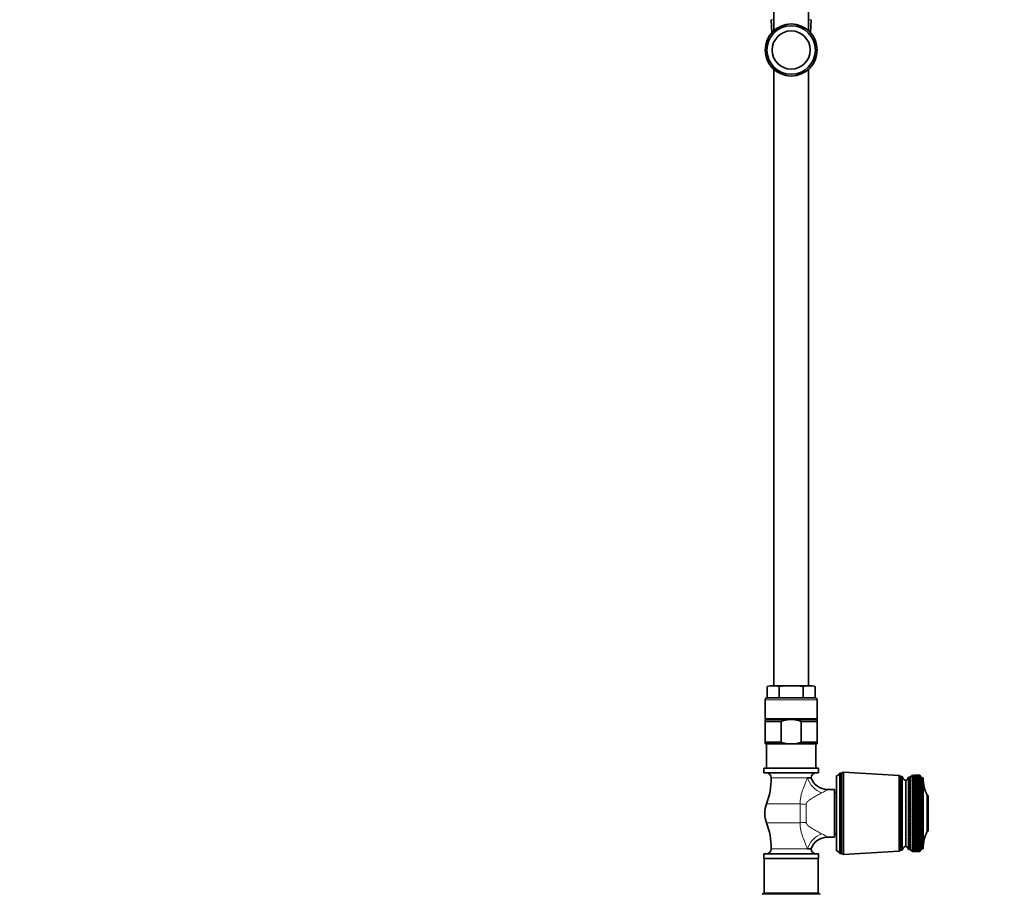
# Model space of a CAD drawing. Units: millimetres. Extents: x 0 to 2482, y 0 to 3739.
# Drawn here: x 1350 to 1918, y 1560 to 2064 of the extents above; entities that cross this region are included whole.
import ezdxf
from ezdxf import colors
from ezdxf.entities.mleader import LeaderData, LeaderLine
from ezdxf.math import Vec2, Vec3

# ---------------------------------------------------------------- set-up
doc = ezdxf.new("R2010")
doc.units = ezdxf.units.MM
doc.layers.add('DV4_Défaut', color=7, linetype='Continuous')
doc.layers.add('Défaut', color=7, linetype='Continuous')

# ---------------------------------------------------------------- blocks, each defined once
blk = doc.blocks.new('_DOT')
at = {"color": 0}
blk.add_line((0, 0), (-1, 0), dxfattribs=at)
at = {"color": 0, "const_width": 0.333}
blk.add_lwpolyline([(-0.1665, 0, 1), (0.1665, 0, 1)], format="xyb", close=True, dxfattribs=at)
blk = doc.blocks.new('SE3')
at = {"layer": 'DV4_Défaut', "color": 7, "linetype": 'Continuous', "lineweight": 35}
for p, q in [((1784.76, 2508.23), (1784.76, 2057.57)), ((1804.76, 2057.57), (1804.76, 2508.22)), ((1783.29, 2063.87), (1783.66, 2056.48)), ((1805.87, 2056.48), (1806.24, 2063.87)), ((1784.76, 2035.21), (1784.76, 1679.89)), ((1804.76, 1679.89), (1804.76, 2035.21)), ((1780.91, 1679.57), (1780.91, 1672.89)), ((1784.37, 1679.89), (1782.76, 1679.89)), ((1784.37, 1679.89), (1794.76, 1679.89)), ((1787.83, 1679.57), (1787.83, 1672.89)), ((1794.76, 1679.89), (1805.15, 1679.89)), ((1801.69, 1679.57), (1801.69, 1672.89)), ((1805.15, 1679.89), (1806.76, 1679.89)), ((1808.62, 1679.57), (1808.62, 1672.89)), ((1779.76, 1671.89), (1779.76, 1660.89)), ((1808.76, 1672.89), (1780.76, 1672.89)), ((1809.76, 1660.89), (1809.76, 1671.89)), ((1809.76, 1660.89), (1779.76, 1660.89)), ((1779.86, 1660.39), (1793.03, 1660.39)), ((1779.86, 1660.39), (1779.86, 1659.39)), ((1779.86, 1647.39), (1779.86, 1659.39)), ((1788.93, 1659.39), (1779.86, 1659.39)), ((1783.01, 1660.89), (1783.01, 1660.39)), ((1788.93, 1647.39), (1788.93, 1659.39)), ((1796.49, 1660.39), (1793.03, 1660.39)), ((1796.49, 1660.39), (1809.66, 1660.39)), ((1809.66, 1659.39), (1800.59, 1659.39)), ((1800.59, 1647.39), (1800.59, 1659.39)), ((1806.51, 1660.39), (1806.51, 1660.89)), ((1809.66, 1660.39), (1809.66, 1659.39)), ((1809.66, 1647.39), (1809.66, 1659.39)), ((1779.86, 1647.39), (1788.93, 1647.39)), ((1779.86, 1647.39), (1779.86, 1646.39)), ((1800.59, 1647.39), (1809.66, 1647.39)), ((1809.66, 1647.39), (1809.66, 1646.39)), ((1793.03, 1646.39), (1779.86, 1646.39)), ((1780.56, 1646.39), (1780.56, 1632.39)), ((1793.03, 1646.39), (1796.49, 1646.39)), ((1809.66, 1646.39), (1796.49, 1646.39)), ((1808.96, 1632.39), (1808.96, 1646.39)), ((1779.01, 1632.39), (1810.51, 1632.39)), ((1779.01, 1632.39), (1779.01, 1629.69)), ((1779.01, 1629.69), (1810.51, 1629.69)), ((1810.51, 1629.69), (1810.51, 1632.39)), ((1822.86, 1583.24), (1822.86, 1629.54)), ((1823.86, 1629.54), (1822.86, 1629.54)), ((1824.86, 1630.04), (1823.86, 1629.54)), ((1823.86, 1583.24), (1823.86, 1629.54)), ((1824.86, 1582.74), (1824.86, 1630.04)), ((1857.06, 1628.19), (1824.86, 1630.04)), ((1806.26, 1626.84), (1804.27, 1626.84)), ((1820.86, 1584.74), (1820.86, 1628.04)), ((1857.06, 1584.59), (1857.06, 1628.19)), ((1857.86, 1627.59), (1857.06, 1628.19)), ((1857.86, 1585.19), (1857.86, 1627.59)), ((1858.86, 1627.59), (1857.86, 1627.59)), ((1858.86, 1585.19), (1858.86, 1627.59)), ((1860.86, 1587.39), (1860.86, 1625.39)), ((1860.86, 1587.39), (1860.86, 1625.39)), ((1862.36, 1585.49), (1862.36, 1627.29)), ((1863.36, 1627.29), (1862.36, 1627.29)), ((1864.66, 1628.39), (1863.36, 1627.29)), ((1863.36, 1585.49), (1863.36, 1627.29)), ((1864.66, 1628.39), (1864.38, 1628.14)), ((1864.38, 1628.14), (1864.66, 1628.37)), ((1864.66, 1628.33), (1864.38, 1628.07)), ((1864.38, 1628.07), (1864.66, 1628.3)), ((1864.66, 1628.22), (1864.38, 1627.94)), ((1864.38, 1627.94), (1864.66, 1628.16)), ((1864.66, 1628.04), (1864.38, 1627.75)), ((1864.38, 1627.75), (1864.66, 1627.96)), ((1864.66, 1627.8), (1864.38, 1627.5)), ((1864.38, 1627.5), (1864.66, 1627.7)), ((1864.66, 1627.51), (1864.38, 1627.2)), ((1864.38, 1627.2), (1864.66, 1627.39)), ((1864.66, 1627.16), (1864.38, 1626.83)), ((1864.38, 1626.83), (1864.66, 1627.02)), ((1864.66, 1626.75), (1864.38, 1626.41)), ((1864.38, 1626.41), (1864.66, 1626.59)), ((1864.66, 1626.29), (1864.38, 1625.94)), ((1864.38, 1625.94), (1864.66, 1626.1)), ((1864.66, 1625.77), (1864.38, 1625.41)), ((1864.38, 1625.41), (1864.66, 1625.56)), ((1864.66, 1625.19), (1864.38, 1624.83)), ((1864.38, 1624.83), (1864.66, 1624.97)), ((1864.66, 1624.57), (1864.38, 1624.2)), ((1864.38, 1624.2), (1864.66, 1624.33)), ((1864.66, 1623.9), (1864.38, 1623.53)), ((1864.66, 1628.22), (1864.66, 1628.3)), ((1864.66, 1628.04), (1864.66, 1628.16)), ((1864.66, 1627.8), (1864.66, 1627.96)), ((1864.66, 1627.51), (1864.66, 1627.7)), ((1864.66, 1627.16), (1864.66, 1627.39)), ((1864.66, 1626.75), (1864.66, 1627.02)), ((1864.66, 1626.29), (1864.66, 1626.59)), ((1864.66, 1625.77), (1864.66, 1626.1)), ((1864.66, 1625.19), (1864.66, 1625.56)), ((1864.66, 1624.57), (1864.66, 1624.97)), ((1864.66, 1623.9), (1864.66, 1624.33)), ((1868.86, 1628.39), (1868.12, 1628.39)), ((1868.86, 1628.39), (1868.86, 1628.39)), ((1869.02, 1628.14), (1868.86, 1628.39)), ((1869.86, 1626.89), (1868.86, 1628.39)), ((1868.86, 1628.33), (1868.86, 1628.37)), ((1868.86, 1628.37), (1869.02, 1628.14)), ((1869.02, 1628.08), (1868.86, 1628.33)), ((1868.86, 1628.21), (1868.86, 1628.29)), ((1868.86, 1628.29), (1869.02, 1628.08)), ((1869.02, 1627.95), (1868.86, 1628.21)), ((1868.86, 1628.03), (1868.86, 1628.15)), ((1868.86, 1628.15), (1869.02, 1627.95)), ((1869.02, 1627.77), (1868.86, 1628.03)), ((1868.86, 1627.8), (1868.86, 1627.95)), ((1868.86, 1627.95), (1869.02, 1627.77)), ((1869.02, 1627.53), (1868.86, 1627.8)), ((1868.86, 1627.5), (1868.86, 1627.7)), ((1868.86, 1627.7), (1869.02, 1627.53)), ((1869.02, 1627.23), (1868.86, 1627.5)), ((1868.86, 1627.15), (1868.86, 1627.38)), ((1868.86, 1627.38), (1869.02, 1627.23)), ((1869.02, 1626.87), (1868.86, 1627.15)), ((1868.86, 1626.74), (1868.86, 1627)), ((1868.86, 1627), (1869.02, 1626.87)), ((1869.02, 1626.45), (1868.86, 1626.74)), ((1868.86, 1626.27), (1868.86, 1626.57)), ((1868.86, 1626.57), (1869.02, 1626.45)), ((1869.02, 1625.99), (1868.86, 1626.27)), ((1868.86, 1625.75), (1868.86, 1626.09)), ((1868.86, 1626.09), (1869.02, 1625.99)), ((1869.02, 1625.46), (1868.86, 1625.75)), ((1868.86, 1625.18), (1868.86, 1625.55)), ((1868.86, 1625.55), (1869.02, 1625.46)), ((1869.02, 1624.89), (1868.86, 1625.18)), ((1868.86, 1624.55), (1868.86, 1624.95)), ((1868.86, 1624.95), (1869.02, 1624.89)), ((1869.02, 1624.26), (1868.86, 1624.55)), ((1868.86, 1623.88), (1868.86, 1624.31)), ((1868.86, 1624.31), (1869.02, 1624.26)), ((1869.02, 1623.59), (1868.86, 1623.88)), ((1869.86, 1585.89), (1869.86, 1626.89)), ((1870.86, 1626.89), (1869.86, 1626.89)), ((1870.86, 1585.89), (1870.86, 1626.89)), ((1819.76, 1620.14), (1815.6, 1620.14)), ((1819.76, 1592.64), (1819.76, 1620.14)), ((1820.86, 1618.39), (1819.76, 1618.39)), ((1864.38, 1623.53), (1864.66, 1623.64)), ((1864.66, 1623.18), (1864.38, 1622.8)), ((1864.38, 1622.8), (1864.66, 1622.9)), ((1864.66, 1622.41), (1864.38, 1622.03)), ((1864.38, 1622.03), (1864.66, 1622.12)), ((1864.66, 1621.6), (1864.38, 1621.22)), ((1864.38, 1621.22), (1864.66, 1621.29)), ((1864.66, 1620.74), (1864.38, 1620.36)), ((1869.02, 1620.44), (1864.38, 1619.47)), ((1864.38, 1620.36), (1864.66, 1620.42)), ((1864.66, 1619.85), (1864.38, 1619.47)), ((1869.02, 1619.55), (1864.38, 1618.54)), ((1864.38, 1619.47), (1864.66, 1619.52)), ((1864.66, 1618.92), (1864.38, 1618.54)), ((1869.02, 1618.63), (1864.38, 1617.58)), ((1864.38, 1618.54), (1864.66, 1618.57)), ((1864.66, 1623.18), (1864.66, 1623.64)), ((1864.66, 1622.41), (1864.66, 1622.9)), ((1864.66, 1621.6), (1864.66, 1622.12)), ((1864.66, 1620.74), (1864.66, 1621.29)), ((1864.66, 1619.85), (1864.66, 1620.42)), ((1864.66, 1618.92), (1864.66, 1619.52)), ((1864.66, 1617.96), (1864.66, 1618.57)), ((1868.86, 1623.15), (1868.86, 1623.62)), ((1868.86, 1623.62), (1869.02, 1623.59)), ((1869.02, 1622.87), (1868.86, 1623.15)), ((1868.86, 1622.38), (1868.86, 1622.88)), ((1868.86, 1622.88), (1869.02, 1622.87)), ((1869.02, 1622.1), (1868.86, 1622.38)), ((1868.86, 1622.09), (1869.02, 1622.1)), ((1868.86, 1621.57), (1868.86, 1622.09)), ((1869.02, 1621.29), (1868.86, 1621.57)), ((1868.86, 1621.26), (1869.02, 1621.29)), ((1868.86, 1620.72), (1868.86, 1621.26)), ((1869.02, 1620.44), (1868.86, 1620.72)), ((1868.86, 1620.39), (1869.02, 1620.44)), ((1868.86, 1619.82), (1868.86, 1620.39)), ((1869.02, 1619.55), (1868.86, 1619.82)), ((1868.86, 1619.49), (1869.02, 1619.55)), ((1868.86, 1618.89), (1868.86, 1619.49)), ((1869.02, 1618.63), (1868.86, 1618.89)), ((1868.86, 1618.54), (1869.02, 1618.63)), ((1868.86, 1617.93), (1868.86, 1618.54)), ((1864.66, 1617.96), (1864.38, 1617.58)), ((1869.02, 1617.67), (1864.38, 1616.59)), ((1864.38, 1617.58), (1864.66, 1617.6)), ((1864.66, 1616.96), (1864.38, 1616.59)), ((1869.02, 1616.68), (1864.38, 1615.57)), ((1864.38, 1616.59), (1864.66, 1616.59)), ((1864.66, 1615.94), (1864.38, 1615.57)), ((1869.02, 1615.66), (1864.38, 1614.52)), ((1864.38, 1615.57), (1864.66, 1615.56)), ((1864.66, 1614.89), (1864.38, 1614.52)), ((1869.02, 1614.62), (1864.38, 1613.45)), ((1864.38, 1614.52), (1864.66, 1614.5)), ((1864.66, 1613.81), (1864.38, 1613.45)), ((1869.02, 1613.55), (1864.38, 1612.37)), ((1864.38, 1613.45), (1864.66, 1613.42)), ((1864.66, 1612.72), (1864.38, 1612.37)), ((1869.02, 1612.47), (1864.38, 1611.26)), ((1864.38, 1612.37), (1864.66, 1612.32)), ((1864.66, 1616.96), (1864.66, 1617.6)), ((1864.66, 1615.94), (1864.66, 1616.59)), ((1864.66, 1614.89), (1864.66, 1615.56)), ((1864.66, 1613.81), (1864.66, 1614.5)), ((1864.66, 1612.72), (1864.66, 1613.42)), ((1869.02, 1617.67), (1868.86, 1617.93)), ((1868.86, 1617.57), (1869.02, 1617.67)), ((1868.86, 1616.93), (1868.86, 1617.57)), ((1869.02, 1616.68), (1868.86, 1616.93)), ((1868.86, 1616.56), (1869.02, 1616.68)), ((1868.86, 1615.91), (1868.86, 1616.56)), ((1869.02, 1615.66), (1868.86, 1615.91)), ((1868.86, 1615.52), (1869.02, 1615.66)), ((1868.86, 1614.85), (1868.86, 1615.52)), ((1869.02, 1614.62), (1868.86, 1614.85)), ((1868.86, 1614.46), (1869.02, 1614.62)), ((1868.86, 1613.78), (1868.86, 1614.46)), ((1869.02, 1613.55), (1868.86, 1613.78)), ((1868.86, 1613.38), (1869.02, 1613.55)), ((1868.86, 1612.69), (1868.86, 1613.38)), ((1869.02, 1612.47), (1868.86, 1612.69)), ((1868.86, 1612.28), (1869.02, 1612.47)), ((1873.26, 1596.19), (1873.26, 1616.59)), ((1873.76, 1616.59), (1873.26, 1616.59)), ((1873.76, 1596.19), (1873.76, 1616.59)), ((1864.66, 1611.61), (1864.38, 1611.26)), ((1869.02, 1611.37), (1864.38, 1610.15)), ((1864.38, 1611.26), (1864.66, 1611.2)), ((1864.66, 1610.48), (1864.38, 1610.15)), ((1869.02, 1610.25), (1864.38, 1609.02)), ((1864.38, 1610.15), (1864.66, 1610.07)), ((1864.66, 1609.35), (1864.38, 1609.02)), ((1869.02, 1609.13), (1864.38, 1607.89)), ((1864.38, 1609.02), (1864.66, 1608.93)), ((1864.66, 1608.2), (1864.38, 1607.89)), ((1869.02, 1607.99), (1864.38, 1606.75)), ((1864.38, 1607.89), (1864.66, 1607.78)), ((1864.66, 1607.05), (1864.38, 1606.75)), ((1869.02, 1606.85), (1864.38, 1605.61)), ((1864.38, 1606.75), (1864.66, 1606.63)), ((1864.66, 1611.61), (1864.66, 1612.32)), ((1864.66, 1610.48), (1864.66, 1611.2)), ((1864.66, 1609.35), (1864.66, 1610.07)), ((1864.66, 1608.2), (1864.66, 1608.93)), ((1864.66, 1607.05), (1864.66, 1607.78)), ((1868.86, 1611.57), (1868.86, 1612.28)), ((1869.02, 1611.37), (1868.86, 1611.57)), ((1868.86, 1611.16), (1869.02, 1611.37)), ((1868.86, 1610.45), (1868.86, 1611.16)), ((1869.02, 1610.25), (1868.86, 1610.45)), ((1868.86, 1610.03), (1869.02, 1610.25)), ((1868.86, 1609.31), (1868.86, 1610.03)), ((1869.02, 1609.13), (1868.86, 1609.31)), ((1868.86, 1608.89), (1869.02, 1609.13)), ((1868.86, 1608.16), (1868.86, 1608.89)), ((1869.02, 1607.99), (1868.86, 1608.16)), ((1868.86, 1607.75), (1869.02, 1607.99)), ((1868.86, 1607.01), (1868.86, 1607.75)), ((1869.02, 1606.85), (1868.86, 1607.01)), ((1868.86, 1606.59), (1869.02, 1606.85)), ((1864.66, 1605.9), (1864.38, 1605.61)), ((1869.02, 1605.71), (1864.38, 1604.47)), ((1864.38, 1605.61), (1864.66, 1605.48)), ((1864.66, 1604.75), (1864.38, 1604.47)), ((1869.02, 1604.58), (1864.38, 1603.34)), ((1864.38, 1604.47), (1864.66, 1604.33)), ((1864.66, 1603.6), (1864.38, 1603.34)), ((1869.02, 1603.45), (1864.38, 1602.22)), ((1864.38, 1603.34), (1864.66, 1603.19)), ((1864.66, 1602.46), (1864.38, 1602.22)), ((1869.02, 1602.32), (1864.38, 1601.11)), ((1864.38, 1602.22), (1864.66, 1602.05)), ((1864.66, 1601.34), (1864.38, 1601.11)), ((1869.02, 1601.21), (1864.38, 1600.01)), ((1864.38, 1601.11), (1864.66, 1600.93)), ((1864.66, 1605.9), (1864.66, 1606.63)), ((1864.66, 1604.75), (1864.66, 1605.48)), ((1864.66, 1603.6), (1864.66, 1604.33)), ((1864.66, 1602.46), (1864.66, 1603.19)), ((1864.66, 1601.34), (1864.66, 1602.05)), ((1868.86, 1605.86), (1868.86, 1606.59)), ((1869.02, 1605.71), (1868.86, 1605.86)), ((1868.86, 1605.44), (1869.02, 1605.71)), ((1868.86, 1604.71), (1868.86, 1605.44)), ((1869.02, 1604.58), (1868.86, 1604.71)), ((1868.86, 1604.29), (1869.02, 1604.58)), ((1868.86, 1603.57), (1868.86, 1604.29)), ((1869.02, 1603.45), (1868.86, 1603.57)), ((1868.86, 1603.15), (1869.02, 1603.45)), ((1868.86, 1602.43), (1868.86, 1603.15)), ((1869.02, 1602.32), (1868.86, 1602.43)), ((1868.86, 1602.02), (1869.02, 1602.32)), ((1868.86, 1601.3), (1868.86, 1602.02)), ((1869.02, 1601.21), (1868.86, 1601.3)), ((1868.86, 1600.89), (1869.02, 1601.21)), ((1864.66, 1600.22), (1864.38, 1600.01)), ((1869.02, 1600.11), (1864.38, 1598.93)), ((1864.38, 1600.01), (1864.66, 1599.82)), ((1864.66, 1599.13), (1864.38, 1598.93)), ((1869.02, 1599.03), (1864.38, 1597.87)), ((1864.38, 1598.93), (1864.66, 1598.73)), ((1864.66, 1598.05), (1864.38, 1597.87)), ((1869.02, 1597.97), (1864.38, 1596.83)), ((1864.38, 1597.87), (1864.66, 1597.66)), ((1864.66, 1597), (1864.38, 1596.83)), ((1869.02, 1596.93), (1864.38, 1595.82)), ((1864.38, 1596.83), (1864.66, 1596.62)), ((1864.66, 1595.97), (1864.38, 1595.82)), ((1869.02, 1595.92), (1864.38, 1594.84)), ((1864.38, 1595.82), (1864.66, 1595.6)), ((1864.66, 1600.22), (1864.66, 1600.93)), ((1864.66, 1599.13), (1864.66, 1599.82)), ((1864.66, 1598.05), (1864.66, 1598.73)), ((1864.66, 1597), (1864.66, 1597.66)), ((1864.66, 1595.97), (1864.66, 1596.62)), ((1864.66, 1594.97), (1864.66, 1595.6)), ((1868.86, 1600.19), (1868.86, 1600.89)), ((1869.02, 1600.11), (1868.86, 1600.19)), ((1868.86, 1599.79), (1869.02, 1600.11)), ((1868.86, 1599.09), (1868.86, 1599.79)), ((1869.02, 1599.03), (1868.86, 1599.09)), ((1868.86, 1598.7), (1869.02, 1599.03)), ((1868.86, 1598.02), (1868.86, 1598.7)), ((1869.02, 1597.97), (1868.86, 1598.02)), ((1868.86, 1597.63), (1869.02, 1597.97)), ((1868.86, 1596.96), (1868.86, 1597.63)), ((1869.02, 1596.93), (1868.86, 1596.96)), ((1868.86, 1596.59), (1869.02, 1596.93)), ((1868.86, 1595.94), (1868.86, 1596.59)), ((1869.02, 1595.92), (1868.86, 1595.94)), ((1868.86, 1595.57), (1869.02, 1595.92)), ((1868.86, 1594.94), (1868.86, 1595.57)), ((1873.26, 1596.19), (1873.76, 1596.19)), ((1815.6, 1592.64), (1819.76, 1592.64)), ((1819.76, 1594.39), (1820.86, 1594.39)), ((1864.66, 1594.97), (1864.38, 1594.84)), ((1869.02, 1594.93), (1864.38, 1593.89)), ((1864.38, 1594.84), (1864.66, 1594.61)), ((1864.66, 1594), (1864.38, 1593.89)), ((1869.02, 1593.98), (1864.38, 1592.98)), ((1864.38, 1593.89), (1864.66, 1593.65)), ((1864.66, 1593.07), (1864.38, 1592.98)), ((1869.02, 1593.06), (1864.38, 1592.1)), ((1864.38, 1592.98), (1864.66, 1592.73)), ((1864.66, 1592.17), (1864.38, 1592.1)), ((1864.38, 1592.1), (1864.66, 1591.85)), ((1864.66, 1591.31), (1864.38, 1591.26)), ((1864.38, 1591.26), (1864.66, 1591.01)), ((1864.66, 1590.49), (1864.38, 1590.46)), ((1864.38, 1590.46), (1864.66, 1590.2)), ((1864.66, 1589.72), (1864.38, 1589.71)), ((1864.38, 1589.71), (1864.66, 1589.45)), ((1864.66, 1594), (1864.66, 1594.61)), ((1864.66, 1593.07), (1864.66, 1593.65)), ((1864.66, 1592.17), (1864.66, 1592.73)), ((1864.66, 1591.31), (1864.66, 1591.85)), ((1864.66, 1590.49), (1864.66, 1591.01)), ((1864.66, 1589.72), (1864.66, 1590.2)), ((1869.02, 1594.93), (1868.86, 1594.94)), ((1868.86, 1594.58), (1869.02, 1594.93)), ((1868.86, 1593.97), (1868.86, 1594.58)), ((1868.86, 1593.63), (1869.02, 1593.98)), ((1869.02, 1593.98), (1868.86, 1593.97)), ((1868.86, 1593.04), (1868.86, 1593.63)), ((1868.86, 1592.71), (1869.02, 1593.06)), ((1869.02, 1593.06), (1868.86, 1593.04)), ((1868.86, 1592.14), (1868.86, 1592.71)), ((1868.86, 1591.82), (1869.02, 1592.18)), ((1869.02, 1592.18), (1868.86, 1592.14)), ((1868.86, 1591.28), (1868.86, 1591.82)), ((1868.86, 1590.98), (1869.02, 1591.34)), ((1869.02, 1591.34), (1868.86, 1591.28)), ((1868.86, 1590.47), (1868.86, 1590.98)), ((1868.86, 1590.18), (1869.02, 1590.54)), ((1869.02, 1590.54), (1868.86, 1590.47)), ((1868.86, 1589.69), (1868.86, 1590.18)), ((1868.86, 1589.42), (1869.02, 1589.78)), ((1869.02, 1589.78), (1868.86, 1589.69)), ((1804.27, 1585.95), (1806.26, 1585.95)), ((1824.86, 1582.74), (1857.06, 1584.59)), ((1857.06, 1584.59), (1857.86, 1585.19)), ((1857.86, 1585.19), (1858.86, 1585.19)), ((1862.36, 1585.49), (1863.36, 1585.49)), ((1863.36, 1585.49), (1864.66, 1584.39)), ((1864.66, 1588.99), (1864.38, 1589)), ((1864.38, 1589), (1864.66, 1588.74)), ((1864.66, 1588.31), (1864.38, 1588.34)), ((1864.38, 1588.34), (1864.66, 1588.07)), ((1864.66, 1587.68), (1864.38, 1587.73)), ((1864.38, 1587.73), (1864.66, 1587.46)), ((1864.66, 1587.1), (1864.38, 1587.17)), ((1864.38, 1587.17), (1864.66, 1586.9)), ((1864.66, 1586.57), (1864.38, 1586.66)), ((1864.38, 1586.66), (1864.66, 1586.39)), ((1864.66, 1586.1), (1864.38, 1586.21)), ((1864.38, 1586.21), (1864.66, 1585.94)), ((1864.66, 1585.68), (1864.38, 1585.81)), ((1864.38, 1585.81), (1864.66, 1585.54)), ((1864.66, 1585.32), (1864.38, 1585.47)), ((1864.38, 1585.47), (1864.66, 1585.21)), ((1864.66, 1585.02), (1864.38, 1585.19)), ((1864.38, 1585.19), (1864.66, 1584.93)), ((1864.66, 1584.78), (1864.38, 1584.96)), ((1864.38, 1584.96), (1864.66, 1584.7)), ((1864.66, 1584.59), (1864.38, 1584.79)), ((1864.38, 1584.79), (1864.66, 1584.54)), ((1864.66, 1584.47), (1864.38, 1584.69)), ((1864.38, 1584.69), (1864.66, 1584.44)), ((1864.66, 1584.4), (1864.38, 1584.64)), ((1864.38, 1584.64), (1864.66, 1584.4)), ((1864.66, 1588.99), (1864.66, 1589.45)), ((1864.66, 1588.31), (1864.66, 1588.74)), ((1864.66, 1587.68), (1864.66, 1588.07)), ((1864.66, 1587.1), (1864.66, 1587.46)), ((1864.66, 1586.57), (1864.66, 1586.9)), ((1864.66, 1586.1), (1864.66, 1586.39)), ((1864.66, 1585.68), (1864.66, 1585.94)), ((1864.66, 1585.32), (1864.66, 1585.54)), ((1864.66, 1585.02), (1864.66, 1585.21)), ((1864.66, 1584.78), (1864.66, 1584.93)), ((1864.66, 1584.59), (1864.66, 1584.7)), ((1864.66, 1584.47), (1864.66, 1584.54)), ((1864.66, 1584.4), (1864.66, 1584.44)), ((1864.66, 1584.4), (1864.66, 1584.39)), ((1868.12, 1584.39), (1868.86, 1584.39)), ((1868.86, 1588.97), (1868.86, 1589.42)), ((1868.86, 1588.71), (1869.02, 1589.07)), ((1869.02, 1589.07), (1868.86, 1588.97)), ((1868.86, 1588.29), (1868.86, 1588.71)), ((1868.86, 1588.05), (1869.02, 1588.4)), ((1869.02, 1588.4), (1868.86, 1588.29)), ((1868.86, 1587.66), (1868.86, 1588.05)), ((1868.86, 1587.44), (1869.02, 1587.78)), ((1869.02, 1587.78), (1868.86, 1587.66)), ((1868.86, 1587.08), (1868.86, 1587.44)), ((1868.86, 1586.88), (1869.02, 1587.22)), ((1869.02, 1587.22), (1868.86, 1587.08)), ((1868.86, 1586.56), (1868.86, 1586.88)), ((1868.86, 1586.38), (1869.02, 1586.71)), ((1869.02, 1586.71), (1868.86, 1586.56)), ((1868.86, 1586.09), (1868.86, 1586.38)), ((1868.86, 1585.93), (1869.02, 1586.25)), ((1869.02, 1586.25), (1868.86, 1586.09)), ((1868.86, 1585.67), (1868.86, 1585.93)), ((1868.86, 1584.39), (1869.86, 1585.89)), ((1868.86, 1585.53), (1869.02, 1585.85)), ((1869.02, 1585.85), (1868.86, 1585.67)), ((1868.86, 1585.31), (1868.86, 1585.53)), ((1868.86, 1585.2), (1869.02, 1585.5)), ((1869.02, 1585.5), (1868.86, 1585.31)), ((1868.86, 1584.92), (1869.02, 1585.21)), ((1869.02, 1585.21), (1868.86, 1585.01)), ((1868.86, 1585.01), (1868.86, 1585.2)), ((1868.86, 1584.7), (1869.02, 1584.98)), ((1869.02, 1584.98), (1868.86, 1584.77)), ((1868.86, 1584.77), (1868.86, 1584.92)), ((1868.86, 1584.54), (1869.02, 1584.81)), ((1869.02, 1584.81), (1868.86, 1584.59)), ((1868.86, 1584.59), (1868.86, 1584.7)), ((1868.86, 1584.44), (1869.02, 1584.69)), ((1869.02, 1584.69), (1868.86, 1584.47)), ((1868.86, 1584.39), (1869.02, 1584.64)), ((1869.02, 1584.64), (1868.86, 1584.4)), ((1868.86, 1584.47), (1868.86, 1584.54)), ((1868.86, 1584.4), (1868.86, 1584.44)), ((1869.86, 1585.89), (1870.86, 1585.89)), ((1779.01, 1583.09), (1810.51, 1583.09)), ((1779.01, 1583.09), (1779.01, 1580.39)), ((1779.01, 1580.39), (1810.51, 1580.39)), ((1779.26, 1580.39), (1779.26, 1560.39)), ((1810.26, 1560.39), (1810.26, 1580.39)), ((1810.51, 1580.39), (1810.51, 1583.09)), ((1822.86, 1583.24), (1823.86, 1583.24)), ((1823.86, 1583.24), (1824.86, 1582.74)), ((1779.26, 1560.39), (1778.12, 1559.72)), ((1810.26, 1560.39), (1779.26, 1560.39)), ((1811.4, 1559.72), (1810.26, 1560.39))]:
    blk.add_line(p, q, dxfattribs=at)
at = {"layer": 'DV4_Défaut', "color": 7, "linetype": 'Continuous', "lineweight": 18}
for p, q in [((1784.76, 2063.87), (1783.29, 2063.87)), ((1806.24, 2063.87), (1804.76, 2063.87)), ((1809.76, 1671.89), (1779.76, 1671.89)), ((1783.26, 1626.84), (1804.27, 1626.84)), ((1799.94, 1611.81), (1780.5, 1611.81)), ((1799.94, 1600.98), (1799.94, 1611.81)), ((1803.34, 1611.58), (1803.34, 1601.21)), ((1799.94, 1600.98), (1780.5, 1600.98)), ((1804.27, 1585.95), (1783.26, 1585.95)), ((1811.4, 1559.72), (1778.12, 1559.72))]:
    blk.add_line(p, q, dxfattribs=at)
at = {"layer": 'DV4_Défaut', "color": 7, "linetype": 'Continuous', "lineweight": 35}
for radius in [15, 14, 11]:
    blk.add_circle((1794.76, 2046.39), radius, dxfattribs=at)
for centre, radius, start, end in [((1783.69, 1668.37), 11.54, 86.6054, 103.9396), ((1785.05, 1668.38), 11.54, 76.0562, 93.3988), ((1804.47, 1668.37), 11.54, 86.6054, 103.9396), ((1805.84, 1668.38), 11.54, 76.0562, 93.3988), ((1806.76, 1674.34), 5.55, 88.211, 90), ((1780.76, 1671.89), 1, 90, 180), ((1808.76, 1671.89), 1, 0, 90), ((1780.41, 1626.84), 2.85, 0, 90), ((1809.12, 1626.84), 2.85, 90, 180), ((1820.61, 1630.46), 2.43, 275.9123, 337.8275), ((1740.9, 1626.84), 42.36, 339.2133, 0), ((1815.65, 1630.06), 9.89, 198.5248, 269.7005), ((1861.35, 1627.85), 2.5, 185.7865, 258.7609), ((1860.36, 1627.33), 2, 284.4676, 358.9521), ((1892.86, 1626.59), 22, 180, 207.0123), ((1794.76, 1606.39), 15.25, 159.2133, 180), ((1794.76, 1606.39), 15.25, 180, 200.7867), ((1740.9, 1585.95), 42.36, 0, 20.7867), ((1892.86, 1586.2), 22, 152.9877, 180), ((1815.64, 1582.76), 9.87, 90.1796, 161.7208), ((1780.41, 1585.95), 2.85, 270, 0), ((1809.12, 1585.95), 2.85, 180, 270), ((1820.61, 1582.33), 2.43, 22.1725, 84.0877), ((1861.35, 1584.94), 2.5, 101.2391, 174.2135), ((1860.36, 1585.46), 2, 1.0479, 75.5324)]:
    blk.add_arc(centre, radius, start, end, dxfattribs=at)
at = {"layer": 'DV4_Défaut', "color": 7, "linetype": 'Continuous', "lineweight": 18}
for centre, start, end in [((1802.73, 1637.98), 296.4237, 306.023), ((1802.73, 1574.81), 53.977, 63.5763)]:
    blk.add_arc(centre, 22.05, start, end, dxfattribs=at)
for centre, major_axis, ratio, start_param, end_param in [((1812.54, 1626.84), (-6.56, 7.55), 0.743042, 0.997062, 2.277799), ((1803.34, 1615.35), (10, 0), 0.377304, 4.365968, 4.712389), ((1803.34, 1597.43), (10, 0), 0.377304, 1.570796, 1.917217), ((1812.54, 1585.95), (6.56, 7.55), 0.743042, 0.863794, 2.144531)]:
    blk.add_ellipse(centre, major_axis=major_axis, ratio=ratio, start_param=start_param, end_param=end_param, dxfattribs=at)
at = {"layer": 'DV4_Défaut', "color": 7, "linetype": 'Continuous', "lineweight": 35}
for centre, major_axis, ratio, start_param, end_param in [((1796.25, 1606.39), (108.74, 15.7), 0.141718, 0.81927, 0.87001), ((1796.25, 1606.39), (108.74, 16.48), 0.133989, 0.819421, 0.870162), ((1937.28, 1606.39), (-108.74, 11.87), 0.170324, -0.871876, -0.821136), ((1796.25, 1606.39), (108.74, 17.22), 0.125929, 0.819792, 0.870533), ((1937.28, 1606.39), (-108.74, 10.87), 0.175904, -0.872893, -0.822152), ((1796.25, 1606.39), (108.74, 17.9), 0.117563, 0.820376, 0.871116), ((1937.28, 1606.39), (-108.74, 9.83), 0.181, -0.874115, -0.823374), ((1796.25, 1606.39), (108.74, 18.54), 0.108917, 0.821163, 0.871904), ((1937.28, 1606.39), (-108.75, 8.76), 0.185592, -0.875529, -0.824789), ((1796.25, 1606.39), (108.74, 19.12), 0.100016, 0.822144, 0.872884), ((1937.28, 1606.39), (-108.75, 7.65), 0.18966, -0.877122, -0.826382), ((1796.25, 1606.39), (108.74, 19.66), 0.090883, 0.823306, 0.874046), ((1937.28, 1606.39), (-108.75, 6.53), 0.193185, -0.878876, -0.828135), ((1796.25, 1606.39), (108.75, 20.13), 0.081543, 0.824635, 0.875375), ((1937.28, 1606.39), (-108.75, 5.38), 0.196152, -0.88077, -0.830029), ((1796.25, 1606.39), (108.75, 20.56), 0.072021, 0.826117, 0.876857), ((1937.28, 1606.39), (-108.76, 4.21), 0.198547, -0.882782, -0.832042), ((1796.25, 1606.39), (108.75, 20.93), 0.062338, 0.827734, 0.878475), ((1937.28, 1606.39), (-108.76, 3.03), 0.200358, -0.884889, -0.834149), ((1796.25, 1606.39), (108.75, 21.25), 0.052519, 0.829471, 0.880212), ((1937.28, 1606.39), (-108.76, 1.84), 0.201577, -0.887065, -0.836325), ((1796.25, 1606.39), (108.75, 21.51), 0.042585, 0.83131, 0.88205), ((1937.28, 1606.39), (-108.76, 0.64), 0.202197, -0.889283, -0.838543), ((1796.25, 1606.39), (108.76, 21.71), 0.03256, 0.83323, 0.883971), ((1937.28, 1606.39), (-108.76, -0.56), 0.202217, -0.891516, -0.840775), ((1796.25, 1606.39), (108.76, 21.86), 0.022466, 0.835215, 0.885955), ((1937.28, 1606.39), (-108.76, -1.76), 0.201635, -0.893736, -0.842995), ((1796.25, 1606.39), (108.76, 21.96), 0.012323, 0.837243, 0.887983), ((1937.28, 1606.39), (-108.76, -2.95), 0.200455, -0.895915, -0.845175), ((1796.25, 1606.39), (108.76, 22), 0.002154, 0.839295, 0.890036), ((1937.28, 1606.39), (-108.76, -4.14), 0.198681, -0.898027, -0.847287), ((1796.25, 1606.39), (108.76, 21.98), 0.008019, -0.892092, -0.841352), ((1937.28, 1606.39), (-108.75, -5.3), 0.196324, -0.900047, -0.849306), ((1796.25, 1606.39), (108.76, 21.91), 0.018175, -0.894133, -0.843393), ((1937.28, 1606.39), (-108.75, -6.45), 0.193394, -0.901949, -0.851209), ((1796.25, 1606.39), (108.76, 21.78), 0.028293, -0.896139, -0.845398), ((1937.28, 1606.39), (-108.75, -7.58), 0.189904, -0.903712, -0.852972), ((1796.25, 1606.39), (108.76, 21.6), 0.03835, -0.898089, -0.847348), ((1937.28, 1606.39), (-108.75, -8.69), 0.185871, -0.905316, -0.854576), ((1796.25, 1606.39), (108.75, 21.36), 0.048325, -0.899964, -0.849223), ((1937.28, 1606.39), (-108.74, -9.76), 0.181312, -0.906743, -0.856002), ((1796.25, 1606.39), (108.75, 21.07), 0.058195, -0.901746, -0.851006), ((1937.28, 1606.39), (-108.74, -10.8), 0.176248, -0.907977, -0.857237), ((1796.25, 1606.39), (108.75, 20.72), 0.067939, -0.903417, -0.852676), ((1937.28, 1606.39), (-108.74, -11.81), 0.170699, -0.909008, -0.858267), ((1796.25, 1606.39), (108.75, 20.32), 0.077532, -0.904958, -0.854217), ((1937.28, 1606.39), (-108.74, -12.78), 0.164688, -0.909824, -0.859083), ((1796.25, 1606.39), (108.75, 19.86), 0.086952, -0.906354, -0.855613), ((1937.28, 1606.39), (-108.74, -13.71), 0.158238, -0.910419, -0.859678), ((1796.25, 1606.39), (108.74, 19.36), 0.096175, -0.907588, -0.856848), ((1937.28, 1606.39), (-108.74, -14.6), 0.151374, -0.91079, -0.860049), ((1796.25, 1606.39), (108.74, 18.79), 0.105178, -0.908647, -0.857907), ((1937.28, 1606.39), (-108.74, -15.44), 0.144121, -0.910934, -0.860194), ((1796.25, 1606.39), (108.74, 18.18), 0.113935, -0.909518, -0.858777), ((1937.28, 1606.39), (-108.74, -16.24), 0.136504, -0.910854, -0.860113), ((1796.25, 1606.39), (108.74, 17.52), 0.122422, -0.910189, -0.859448), ((1937.28, 1606.39), (-108.74, -16.99), 0.128547, -0.910553, -0.859812), ((1796.25, 1606.39), (108.74, 16.8), 0.130615, -0.910651, -0.85991), ((1937.28, 1606.39), (-108.74, -17.69), 0.120277, -0.910037, -0.859296), ((1796.25, 1606.39), (108.74, 16.04), 0.138487, -0.910896, -0.860155), ((1937.28, 1606.39), (-108.74, -18.34), 0.111718, -0.909314, -0.858573), ((1796.25, 1606.39), (108.74, 15.23), 0.146014, -0.910919, -0.860178), ((1937.28, 1606.39), (-108.74, -18.94), 0.102896, -0.908394, -0.857653), ((1796.25, 1606.39), (108.74, 14.37), 0.15317, -0.910716, -0.859976), ((1937.28, 1606.39), (-108.74, -19.49), 0.093834, -0.907288, -0.856548), ((1796.25, 1606.39), (108.74, 13.48), 0.15993, -0.910288, -0.859547), ((1937.28, 1606.39), (-108.75, -19.99), 0.084558, -0.906011, -0.855271), ((1796.25, 1606.39), (108.74, 12.53), 0.166269, -0.909636, -0.858895), ((1937.28, 1606.39), (-108.75, -20.43), 0.075092, -0.904577, -0.853836), ((1796.25, 1606.39), (108.74, 11.55), 0.172164, -0.908764, -0.858023), ((1937.28, 1606.39), (-108.75, -20.82), 0.065458, -0.903001, -0.85226), ((1796.25, 1606.39), (108.74, 10.54), 0.177591, -0.90768, -0.85694), ((1937.28, 1606.39), (-108.75, -21.15), 0.05568, -0.9013, -0.850559), ((1796.25, 1606.39), (108.74, 9.49), 0.182528, -0.906395, -0.855655), ((1937.28, 1606.39), (-108.75, -21.43), 0.045781, -0.899492, -0.848752), ((1796.25, 1606.39), (108.75, 8.41), 0.186954, -0.904922, -0.854181), ((1937.28, 1606.39), (-108.76, -21.65), 0.035783, -0.897596, -0.846855), ((1796.25, 1606.39), (108.75, 7.3), 0.19085, -0.903275, -0.852535), ((1937.28, 1606.39), (-108.76, -21.82), 0.025708, -0.89563, -0.844889), ((1796.25, 1606.39), (108.75, 6.16), 0.194198, -0.901475, -0.850734), ((1937.28, 1606.39), (-108.76, -21.93), 0.015578, -0.893613, -0.842873), ((1796.25, 1606.39), (108.75, 5.01), 0.196983, -0.89954, -0.848799), ((1937.28, 1606.39), (-108.76, -21.99), 0.005416, -0.891567, -0.840826), ((1796.25, 1606.39), (108.76, 3.83), 0.199191, -0.897494, -0.846754), ((1937.28, 1606.39), (-108.76, -21.99), 0.004759, 0.838769, 0.889509), ((1796.25, 1606.39), (108.76, 2.65), 0.200813, -0.895363, -0.844622), ((1937.28, 1606.39), (-108.76, -21.94), 0.014923, 0.836721, 0.887461), ((1796.25, 1606.39), (108.76, 1.45), 0.201841, -0.89317, -0.84243), ((1937.28, 1606.39), (-108.76, -21.83), 0.025055, 0.834702, 0.885442), ((1796.25, 1606.39), (108.76, 0.25), 0.202269, -0.890945, -0.840204), ((1937.28, 1606.39), (-108.76, -21.67), 0.035134, 0.832732, 0.883473), ((1796.25, 1606.39), (108.76, -0.95), 0.202096, -0.888713, -0.837972), ((1937.28, 1606.39), (-108.75, -21.45), 0.045138, 0.830831, 0.881571), ((1796.25, 1606.39), (108.76, -2.14), 0.201321, -0.886503, -0.835763), ((1937.28, 1606.39), (-108.75, -21.17), 0.055044, 0.829016, 0.879757), ((1796.25, 1606.39), (108.76, -3.33), 0.19995, -0.884342, -0.833602), ((1937.28, 1606.39), (-108.75, -20.84), 0.064831, 0.827308, 0.878049), ((1796.25, 1606.39), (108.76, -4.51), 0.197989, -0.882257, -0.831517), ((1937.28, 1606.39), (-108.75, -20.46), 0.074474, 0.825724, 0.876464), ((1796.25, 1606.39), (108.75, -5.68), 0.195447, -0.880273, -0.829532), ((1937.28, 1606.39), (-108.75, -20.02), 0.083953, 0.82428, 0.87502), ((1796.25, 1606.39), (108.75, -6.82), 0.192335, -0.878413, -0.827672), ((1937.28, 1606.39), (-108.74, -19.52), 0.093242, 0.822992, 0.873732), ((1796.25, 1606.39), (108.75, -7.94), 0.188669, -0.876699, -0.825958), ((1937.28, 1606.39), (-108.74, -18.98), 0.102317, 0.821875, 0.872616), ((1796.25, 1606.39), (108.75, -9.03), 0.184466, -0.87515, -0.824409), ((1937.28, 1606.39), (-108.74, -18.38), 0.111156, 0.820943, 0.871683), ((1796.25, 1606.39), (108.74, -10.1), 0.179743, -0.873783, -0.823042), ((1937.28, 1606.39), (-108.74, -17.73), 0.119733, 0.820206, 0.870947), ((1796.25, 1606.39), (108.74, -11.13), 0.174521, -0.872613, -0.821872), ((1937.28, 1606.39), (-108.74, -17.04), 0.128022, 0.819677, 0.870417), ((1796.25, 1606.39), (108.74, -12.12), 0.168821, -0.87165, -0.82091), ((1937.28, 1606.39), (-108.74, -16.29), 0.136, 0.819361, 0.870102), ((1796.25, 1606.39), (108.74, -13.08), 0.162667, -0.870904, -0.820164), ((1937.28, 1606.39), (-108.74, -15.49), 0.14364, 0.819267, 0.870007), ((1937.28, 1606.39), (-108.74, -14.65), 0.150918, 0.841913, 0.870137), ((1796.25, 1606.39), (108.74, -14.87), 0.149091, -0.828455, -0.819342)]:
    blk.add_ellipse(centre, major_axis=major_axis, ratio=ratio, start_param=start_param, end_param=end_param, dxfattribs=at)
for points, knots in [([(1787.83, 1679.57), (1788.97, 1679.78), (1790.12, 1679.84), (1791.86, 1679.89), (1792.44, 1679.89), (1793.31, 1679.89), (1793.6, 1679.89), (1794.04, 1679.89), (1794.18, 1679.89), (1794.47, 1679.89), (1794.62, 1679.89), (1794.76, 1679.89)], [0, 0, 0, 0, 0.5, 0.5, 0.75, 0.75, 0.875, 0.875, 0.9375, 0.9375, 1, 1, 1, 1]), ([(1794.76, 1679.89), (1795.34, 1679.89), (1795.92, 1679.89), (1797.08, 1679.89), (1797.66, 1679.89), (1798.81, 1679.86), (1799.39, 1679.83), (1800.55, 1679.74), (1801.12, 1679.68), (1801.69, 1679.57)], [0, 0, 0, 0, 0.25, 0.25, 0.5, 0.5, 0.75, 0.75, 1, 1, 1, 1]), ([(1793.03, 1660.39), (1792.33, 1660.31), (1791.63, 1660.18), (1790.26, 1659.84), (1789.59, 1659.63), (1788.93, 1659.39)], [0, 0, 0, 0, 0.5, 0.5, 1, 1, 1, 1]), ([(1796.49, 1660.39), (1797.19, 1660.31), (1797.89, 1660.18), (1799.26, 1659.84), (1799.93, 1659.63), (1800.59, 1659.39)], [0, 0, 0, 0, 0.5, 0.5, 1, 1, 1, 1]), ([(1788.93, 1647.39), (1789.59, 1647.15), (1790.26, 1646.94), (1791.29, 1646.69), (1791.64, 1646.61), (1792.34, 1646.49), (1792.68, 1646.43), (1793.03, 1646.39)], [0, 0, 0, 0, 0.5, 0.5, 0.75, 0.75, 1, 1, 1, 1]), ([(1800.59, 1647.39), (1799.93, 1647.15), (1799.26, 1646.94), (1798.23, 1646.69), (1797.88, 1646.61), (1797.19, 1646.49), (1796.84, 1646.43), (1796.49, 1646.39)], [0, 0, 0, 0, 0.5, 0.5, 0.75, 0.75, 1, 1, 1, 1])]:
    blk.add_open_spline(points, degree=3, knots=knots, dxfattribs=at)
at = {"layer": 'DV4_Défaut', "color": 7, "linetype": 'Continuous', "lineweight": 18}
for points, knots in [([(1799.94, 1611.81), (1799.84, 1613.16), (1799.98, 1614.49), (1800.39, 1616.46), (1800.56, 1617.11), (1800.92, 1618.4), (1801.13, 1619.03), (1801.77, 1620.92), (1802.25, 1622.16), (1802.99, 1623.96), (1803.24, 1624.55), (1803.75, 1625.71), (1804.01, 1626.28), (1804.27, 1626.84)], [0, 0, 0, 0, 0.25, 0.25, 0.375, 0.375, 0.5, 0.5, 0.75, 0.75, 0.875, 0.875, 1, 1, 1, 1]), ([(1812.54, 1618.23), (1812.16, 1618.04), (1811.76, 1617.83), (1810.94, 1617.41), (1810.53, 1617.2), (1809.28, 1616.54), (1808.43, 1616.08), (1807.15, 1615.34), (1806.73, 1615.08), (1805.88, 1614.54), (1805.47, 1614.26), (1804.86, 1613.8), (1804.66, 1613.64), (1804.29, 1613.3), (1804.1, 1613.12), (1803.78, 1612.74), (1803.63, 1612.53), (1803.46, 1612.19), (1803.42, 1612.08), (1803.35, 1611.83), (1803.34, 1611.71), (1803.34, 1611.58)], [0, 0, 0, 0, 0.125, 0.125, 0.25, 0.25, 0.5, 0.5, 0.625, 0.625, 0.75, 0.75, 0.8125, 0.8125, 0.875, 0.875, 0.9375, 0.9375, 0.96875, 0.96875, 1, 1, 1, 1]), ([(1803.34, 1601.21), (1803.34, 1601.08), (1803.35, 1600.95), (1803.42, 1600.71), (1803.46, 1600.59), (1803.63, 1600.25), (1803.78, 1600.05), (1804.11, 1599.66), (1804.29, 1599.48), (1804.67, 1599.15), (1804.86, 1598.99), (1805.46, 1598.53), (1805.88, 1598.25), (1806.73, 1597.71), (1807.15, 1597.45), (1808.44, 1596.7), (1809.29, 1596.24), (1810.96, 1595.36), (1811.77, 1594.95), (1812.54, 1594.56)], [0, 0, 0, 0, 0.03125, 0.03125, 0.0625, 0.0625, 0.125, 0.125, 0.1875, 0.1875, 0.25, 0.25, 0.375, 0.375, 0.5, 0.5, 0.75, 0.75, 1, 1, 1, 1]), ([(1804.27, 1585.95), (1804.02, 1586.5), (1803.76, 1587.06), (1803.25, 1588.22), (1802.99, 1588.82), (1802.25, 1590.63), (1801.77, 1591.86), (1801.13, 1593.75), (1800.93, 1594.38), (1800.56, 1595.66), (1800.39, 1596.31), (1800.12, 1597.63), (1800.02, 1598.29), (1799.9, 1599.63), (1799.89, 1600.31), (1799.94, 1600.98)], [0, 0, 0, 0, 0.125, 0.125, 0.25, 0.25, 0.5, 0.5, 0.625, 0.625, 0.75, 0.75, 0.875, 0.875, 1, 1, 1, 1])]:
    blk.add_open_spline(points, degree=3, knots=knots, dxfattribs=at)

msp = doc.modelspace()

# ---------------------------------------------------------------- block references
at = {"layer": 'Défaut'}
msp.add_blockref('SE3', (0, 0), dxfattribs=at)

# ---------------------------------------------------------------- leaders
at = {"layer": 'Défaut', "color": 7, "linetype": 'Continuous', "lineweight": 18}
ml = msp.add_multileader_mtext('Standard', dxfattribs=at)
ml.set_content('{\\pxsm0.9;\\fSolid Edge ISO|b1||i0||c0|p34;\\W1.;04/11/2020\\P}', color=256)
ml.set_leader_properties()
ml.set_arrow_properties(name='DOT')
ml.build(insert=Vec2(0, 0))
ml.multileader.update_dxf_attribs({"leader_type": 0, "dogleg_length": 0, "arrow_head_size": 12})
ctx = ml.context
ctx.base_point, ctx.char_height, ctx.arrow_head_size, ctx.landing_gap_size = Vec3(2321.87, 3709.48), 12, 12, 4.2
notes = []
notes.append((ctx, [(0, (0, 0, 0), (0, 0), (1, 0), 1, [])]))
ctx.mtext.insert = Vec3(2323.87, 3715.6)
for ctx, leaders in notes:
    for number, flags, end, landing, length, lines in leaders:
        leader = LeaderData()
        leader.index, (leader.has_last_leader_line, leader.has_dogleg_vector, leader.attachment_direction) = number, flags
        leader.last_leader_point, leader.dogleg_vector, leader.dogleg_length = Vec3(end), Vec3(landing), length
        for number, points, colour, breaks in lines:
            line = LeaderLine()
            line.index, line.vertices, line.color, line.breaks = number, Vec3.list(points), colors.encode_raw_color(colour), breaks
            leader.lines.append(line)
        ctx.leaders.append(leader)

doc.saveas('drawing.dxf')
